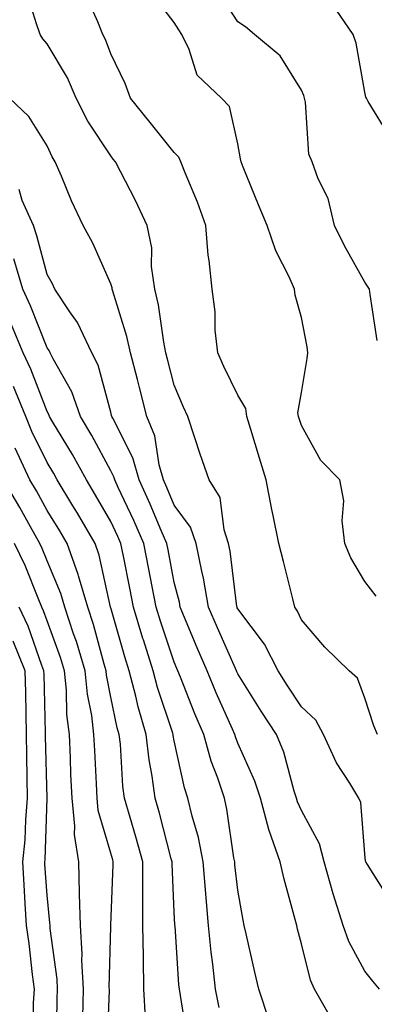
# Model space of a CAD drawing. Units: inches. Extents: x 1039763 to 1042403, y 7221338 to 7223978.
# Drawn here: x 1040614 to 1040670, y 7223300 to 7223454 of the extents above; entities that cross this region are included whole.
import ezdxf

# ---------------------------------------------------------------- set-up
doc = ezdxf.new("R2010")
doc.units = ezdxf.units.IN
doc.header["$MEASUREMENT"] = 0
doc.layers.add('Contour_10397221', color=7, linetype='Continuous', true_color=0x7789c7)

msp = doc.modelspace()

# ---------------------------------------------------------------- linework, layer by layer
at = {"layer": 'Contour_10397221'}
for points in [[(1040672, 7223315.87, 2842), (1040668.46, 7223321.51, 2842), (1040668.21, 7223321.92, 2842), (1040668.17, 7223322.04, 2842), (1040668.05, 7223323.17, 2842), (1040667.39, 7223331.26, 2842), (1040667.11, 7223331.92, 2842), (1040665.69, 7223334.28, 2842), (1040663.6, 7223337.47, 2842), (1040661.53, 7223341.92, 2842), (1040660.32, 7223344.19, 2842), (1040658.05, 7223346.28, 2842), (1040655.8, 7223349.67, 2842), (1040654.38, 7223351.92, 2842), (1040652.25, 7223356.12, 2842), (1040648.05, 7223361.67, 2842), (1040647.97, 7223361.84, 2842), (1040647.93, 7223361.92, 2842), (1040647.91, 7223362.06, 2842), (1040646.84, 7223370.71, 2842), (1040646.6, 7223371.92, 2842), (1040645.88, 7223374.09, 2842), (1040645.3, 7223379.17, 2842), (1040643.52, 7223381.92, 2842), (1040642.13, 7223386, 2842), (1040641.25, 7223388.72, 2842), (1040640.2, 7223391.92, 2842), (1040639.51, 7223393.38, 2842), (1040638.05, 7223396.84, 2842), (1040637.01, 7223400.88, 2842), (1040636.74, 7223401.92, 2842), (1040636.41, 7223403.56, 2842), (1040635.59, 7223409.46, 2842), (1040634.98, 7223411.92, 2842), (1040634.48, 7223415.49, 2842), (1040634.53, 7223418.4, 2842), (1040633.79, 7223421.92, 2842), (1040631.94, 7223425.81, 2842), (1040629.57, 7223430.4, 2842), (1040628.81, 7223431.92, 2842), (1040628.46, 7223432.33, 2842), (1040628.05, 7223432.86, 2842), (1040624.44, 7223438.31, 2842), (1040622.62, 7223441.92, 2842), (1040621.25, 7223445.12, 2842), (1040618.05, 7223450.46, 2842), (1040617.37, 7223451.24, 2842), (1040616.94, 7223451.92, 2842), (1040616.39, 7223453.58, 2842), (1040614.79, 7223458.66, 2842)], [(1040670.04, 7223341.92, 2841), (1040669.44, 7223343.31, 2841), (1040668.05, 7223347.66, 2841), (1040666.9, 7223350.77, 2841), (1040665.59, 7223351.92, 2841), (1040661.76, 7223355.63, 2841), (1040658.05, 7223359.97, 2841), (1040657.46, 7223361.33, 2841), (1040657.05, 7223361.92, 2841), (1040656.72, 7223363.25, 2841), (1040655.22, 7223369.09, 2841), (1040654.53, 7223371.92, 2841), (1040653.62, 7223376.35, 2841), (1040653.4, 7223377.27, 2841), (1040652.52, 7223381.92, 2841), (1040651.47, 7223385.34, 2841), (1040650.12, 7223389.85, 2841), (1040649.48, 7223391.92, 2841), (1040649.3, 7223393.17, 2841), (1040648.05, 7223395.26, 2841), (1040645.86, 7223399.73, 2841), (1040644.91, 7223401.92, 2841), (1040644.51, 7223405.46, 2841), (1040644.48, 7223408.35, 2841), (1040643.99, 7223411.92, 2841), (1040643.56, 7223416.41, 2841), (1040643.38, 7223417.25, 2841), (1040643.03, 7223421.92, 2841), (1040641.7, 7223425.57, 2841), (1040639.77, 7223430.2, 2841), (1040639.09, 7223431.92, 2841), (1040638.77, 7223432.64, 2841), (1040638.05, 7223433.37, 2841), (1040634.24, 7223438.11, 2841), (1040631.14, 7223441.92, 2841), (1040630.34, 7223444.21, 2841), (1040628.05, 7223448.89, 2841), (1040627.25, 7223451.12, 2841), (1040626.82, 7223451.92, 2841), (1040626.04, 7223453.93, 2841), (1040624.2, 7223458.07, 2841)], [(1040669.81, 7223363.68, 2840), (1040668.05, 7223365.96, 2840), (1040665.84, 7223369.71, 2840), (1040664.91, 7223371.92, 2840), (1040664.48, 7223375.49, 2840), (1040664.75, 7223378.62, 2840), (1040664.1, 7223381.92, 2840), (1040661.12, 7223384.99, 2840), (1040658.05, 7223390.46, 2840), (1040657.7, 7223391.57, 2840), (1040657.58, 7223391.92, 2840), (1040657.5, 7223392.47, 2840), (1040658.05, 7223395.67, 2840), (1040658.97, 7223401, 2840), (1040659.09, 7223401.92, 2840), (1040658.95, 7223402.82, 2840), (1040658.05, 7223407.47, 2840), (1040657.09, 7223410.96, 2840), (1040656.98, 7223411.92, 2840), (1040656.12, 7223413.85, 2840), (1040654.03, 7223417.9, 2840), (1040652.66, 7223421.92, 2840), (1040651.29, 7223425.16, 2840), (1040648.91, 7223431.06, 2840), (1040648.56, 7223431.92, 2840), (1040648.5, 7223432.37, 2840), (1040648.05, 7223434.75, 2840), (1040646.76, 7223440.63, 2840), (1040645.47, 7223441.92, 2840), (1040641.68, 7223445.55, 2840), (1040640.39, 7223449.58, 2840), (1040639.22, 7223451.92, 2840), (1040638.77, 7223452.64, 2840), (1040638.05, 7223453.8, 2840), (1040634.53, 7223458.4, 2840)], [(1040669.96, 7223403.83, 2839), (1040668.89, 7223411.08, 2839), (1040668.75, 7223411.92, 2839), (1040668.48, 7223412.35, 2839), (1040668.05, 7223413.01, 2839), (1040664.85, 7223418.72, 2839), (1040663.28, 7223421.92, 2839), (1040662.27, 7223426.14, 2839), (1040660.71, 7223429.26, 2839), (1040659.75, 7223431.92, 2839), (1040659.24, 7223433.11, 2839), (1040658.69, 7223441.28, 2839), (1040658.54, 7223441.92, 2839), (1040658.44, 7223442.31, 2839), (1040658.05, 7223443.15, 2839), (1040654.69, 7223448.56, 2839), (1040650.67, 7223451.92, 2839), (1040649.24, 7223453.11, 2839), (1040648.05, 7223453.89, 2839), (1040644.91, 7223458.78, 2839)], [(1040671.96, 7223435.83, 2838), (1040668.58, 7223441.39, 2838), (1040668.3, 7223441.92, 2838), (1040668.21, 7223442.08, 2838), (1040668.05, 7223442.88, 2838), (1040666.68, 7223450.55, 2838), (1040666.19, 7223451.92, 2838), (1040662.89, 7223456.76, 2838)], [(1040670.35, 7223301.92, 2843), (1040669.32, 7223303.19, 2843), (1040668.05, 7223304.75, 2843), (1040665.51, 7223309.38, 2843), (1040664.61, 7223311.92, 2843), (1040663.05, 7223316.92, 2843), (1040661.62, 7223321.92, 2843), (1040660.9, 7223324.77, 2843), (1040658.05, 7223329.97, 2843), (1040657.46, 7223331.33, 2843), (1040657.29, 7223331.92, 2843), (1040656.92, 7223333.05, 2843), (1040655.28, 7223339.15, 2843), (1040654.16, 7223341.92, 2843), (1040651.74, 7223345.61, 2843), (1040648.05, 7223351.45, 2843), (1040647.91, 7223351.78, 2843), (1040647.85, 7223351.92, 2843), (1040647.68, 7223352.29, 2843), (1040644.83, 7223358.7, 2843), (1040643.46, 7223361.92, 2843), (1040642.64, 7223366.51, 2843), (1040642.37, 7223367.6, 2843), (1040641.49, 7223371.92, 2843), (1040640.63, 7223374.5, 2843), (1040638.05, 7223377.94, 2843), (1040636.88, 7223380.75, 2843), (1040636.35, 7223381.92, 2843), (1040635.69, 7223384.28, 2843), (1040635, 7223388.87, 2843), (1040633.75, 7223391.92, 2843), (1040632.58, 7223396.45, 2843), (1040632.25, 7223397.72, 2843), (1040631.14, 7223401.92, 2843), (1040630.61, 7223404.48, 2843), (1040628.36, 7223411.61, 2843), (1040628.28, 7223411.92, 2843), (1040628.26, 7223412.13, 2843), (1040628.05, 7223412.72, 2843), (1040625.24, 7223419.11, 2843), (1040623.73, 7223421.92, 2843), (1040621.9, 7223425.77, 2843), (1040620.32, 7223429.65, 2843), (1040619.32, 7223431.92, 2843), (1040618.83, 7223432.7, 2843), (1040618.05, 7223434.44, 2843), (1040615.18, 7223439.05, 2843), (1040612.13, 7223441.92, 2843)], [(1040662.82, 7223297.15, 2844), (1040660.14, 7223301.92, 2844), (1040659.48, 7223303.35, 2844), (1040658.05, 7223309.03, 2844), (1040657.46, 7223311.33, 2844), (1040657.33, 7223311.92, 2844), (1040657.09, 7223312.88, 2844), (1040655.32, 7223319.19, 2844), (1040654.71, 7223321.92, 2844), (1040652.97, 7223326.84, 2844), (1040652.95, 7223327.02, 2844), (1040651.62, 7223331.92, 2844), (1040650.75, 7223334.62, 2844), (1040648.05, 7223340.55, 2844), (1040647.68, 7223341.55, 2844), (1040647.56, 7223341.92, 2844), (1040647.21, 7223342.76, 2844), (1040644.63, 7223348.5, 2844), (1040643.23, 7223351.92, 2844), (1040641.66, 7223355.53, 2844), (1040639.67, 7223360.3, 2844), (1040638.99, 7223361.92, 2844), (1040638.85, 7223362.72, 2844), (1040638.05, 7223365.83, 2844), (1040637.07, 7223370.94, 2844), (1040636.88, 7223371.92, 2844), (1040635.98, 7223373.99, 2844), (1040634.26, 7223378.13, 2844), (1040632.52, 7223381.92, 2844), (1040631.55, 7223385.42, 2844), (1040628.36, 7223391.61, 2844), (1040628.23, 7223391.92, 2844), (1040628.19, 7223392.06, 2844), (1040628.05, 7223392.6, 2844), (1040626.08, 7223399.95, 2844), (1040625.1, 7223401.92, 2844), (1040622.82, 7223406.69, 2844), (1040621.64, 7223408.33, 2844), (1040619.26, 7223411.92, 2844), (1040618.87, 7223412.74, 2844), (1040618.05, 7223414.19, 2844), (1040616.41, 7223420.28, 2844), (1040615.88, 7223421.92, 2844), (1040614.12, 7223425.85, 2844), (1040613.67, 7223427.55, 2844)], [(1040652.99, 7223296.98, 2845), (1040651.35, 7223301.92, 2845), (1040650.73, 7223304.6, 2845), (1040649.38, 7223310.59, 2845), (1040649.07, 7223311.92, 2845), (1040648.87, 7223312.74, 2845), (1040648.05, 7223317.47, 2845), (1040647.6, 7223321.47, 2845), (1040647.56, 7223321.92, 2845), (1040647.44, 7223322.53, 2845), (1040646.33, 7223330.2, 2845), (1040645.94, 7223331.92, 2845), (1040644.91, 7223335.06, 2845), (1040643.87, 7223337.74, 2845), (1040642.72, 7223341.92, 2845), (1040641.31, 7223345.18, 2845), (1040639.01, 7223350.96, 2845), (1040638.62, 7223351.92, 2845), (1040638.44, 7223352.31, 2845), (1040638.05, 7223353.27, 2845), (1040635.88, 7223359.75, 2845), (1040635.22, 7223361.92, 2845), (1040634.51, 7223365.46, 2845), (1040634.05, 7223367.92, 2845), (1040633.26, 7223371.92, 2845), (1040631.68, 7223375.55, 2845), (1040629.22, 7223380.75, 2845), (1040628.69, 7223381.92, 2845), (1040628.56, 7223382.43, 2845), (1040628.05, 7223383.38, 2845), (1040625.06, 7223388.93, 2845), (1040623.3, 7223391.92, 2845), (1040621.92, 7223395.79, 2845), (1040619.01, 7223400.96, 2845), (1040618.54, 7223401.92, 2845), (1040618.38, 7223402.25, 2845), (1040618.05, 7223402.7, 2845), (1040615.41, 7223409.28, 2845), (1040614.2, 7223411.92, 2845), (1040612.8, 7223416.67, 2845)], [(1040645.14, 7223299.01, 2846), (1040644.55, 7223301.92, 2846), (1040644.12, 7223305.85, 2846), (1040643.85, 7223307.72, 2846), (1040643.42, 7223311.92, 2846), (1040643.01, 7223316.88, 2846), (1040643.01, 7223316.96, 2846), (1040642.62, 7223321.92, 2846), (1040641.86, 7223325.73, 2846), (1040640.86, 7223329.11, 2846), (1040640.2, 7223331.92, 2846), (1040639.67, 7223333.54, 2846), (1040638.05, 7223340.94, 2846), (1040637.89, 7223341.76, 2846), (1040637.87, 7223341.92, 2846), (1040637.82, 7223342.15, 2846), (1040635.43, 7223349.3, 2846), (1040634.75, 7223351.92, 2846), (1040633.19, 7223356.78, 2846), (1040633.13, 7223357, 2846), (1040631.62, 7223361.92, 2846), (1040631.04, 7223364.91, 2846), (1040630.04, 7223369.93, 2846), (1040629.65, 7223371.92, 2846), (1040629.16, 7223373.03, 2846), (1040628.05, 7223375.38, 2846), (1040625.67, 7223379.54, 2846), (1040624.24, 7223381.92, 2846), (1040622.03, 7223385.9, 2846), (1040618.95, 7223391.02, 2846), (1040618.42, 7223391.92, 2846), (1040618.32, 7223392.19, 2846), (1040618.05, 7223392.66, 2846), (1040615.47, 7223399.34, 2846), (1040614.28, 7223401.92, 2846), (1040612.42, 7223406.3, 2846)], [(1040640.14, 7223294.01, 2847), (1040639.05, 7223300.92, 2847), (1040638.85, 7223301.92, 2847), (1040638.77, 7223302.64, 2847), (1040638.17, 7223311.8, 2847), (1040638.15, 7223311.92, 2847), (1040638.15, 7223312.02, 2847), (1040638.05, 7223314.03, 2847), (1040637.72, 7223321.59, 2847), (1040637.72, 7223321.92, 2847), (1040637.58, 7223322.39, 2847), (1040635.71, 7223329.58, 2847), (1040635.04, 7223331.92, 2847), (1040634.57, 7223335.4, 2847), (1040634.1, 7223337.97, 2847), (1040633.64, 7223341.92, 2847), (1040632.39, 7223346.26, 2847), (1040632.01, 7223347.96, 2847), (1040630.98, 7223351.92, 2847), (1040630.28, 7223354.15, 2847), (1040628.05, 7223361.84, 2847), (1040628.03, 7223361.9, 2847), (1040628.03, 7223361.92, 2847), (1040628.01, 7223361.96, 2847), (1040626.23, 7223370.1, 2847), (1040625.59, 7223371.92, 2847), (1040622.82, 7223376.69, 2847), (1040622.09, 7223377.88, 2847), (1040619.65, 7223381.92, 2847), (1040619.09, 7223382.96, 2847), (1040618.05, 7223384.65, 2847), (1040615.65, 7223389.52, 2847), (1040614.67, 7223391.92, 2847), (1040612.74, 7223396.61, 2847)], [(1040633.52, 7223297.39, 2848), (1040633.28, 7223301.92, 2848), (1040633.21, 7223306.76, 2848), (1040633.19, 7223307.06, 2848), (1040633.11, 7223311.92, 2848), (1040633.09, 7223316.88, 2848), (1040633.09, 7223321.92, 2848), (1040632, 7223325.87, 2848), (1040631.1, 7223328.87, 2848), (1040630.22, 7223331.92, 2848), (1040629.96, 7223333.83, 2848), (1040629.57, 7223340.4, 2848), (1040629.4, 7223341.92, 2848), (1040629.09, 7223342.96, 2848), (1040628.05, 7223347.82, 2848), (1040627.39, 7223351.26, 2848), (1040627.33, 7223351.92, 2848), (1040627.01, 7223352.96, 2848), (1040625.34, 7223359.21, 2848), (1040624.44, 7223361.92, 2848), (1040622.99, 7223366.86, 2848), (1040622.91, 7223367.06, 2848), (1040621.19, 7223371.92, 2848), (1040620.04, 7223373.91, 2848), (1040618.05, 7223377.15, 2848), (1040616.35, 7223380.22, 2848), (1040615.34, 7223381.92, 2848), (1040613.03, 7223386.9, 2848)], [(1040627.5, 7223292.47, 2849), (1040627.84, 7223301.71, 2849), (1040627.84, 7223301.92, 2849), (1040627.82, 7223302.15, 2849), (1040628.05, 7223311.78, 2849), (1040628.05, 7223311.92, 2849), (1040628.46, 7223321.51, 2849), (1040628.46, 7223321.92, 2849), (1040628.36, 7223322.23, 2849), (1040628.05, 7223323.31, 2849), (1040626.1, 7223329.97, 2849), (1040625.9, 7223331.92, 2849), (1040625.8, 7223334.17, 2849), (1040625.53, 7223339.4, 2849), (1040625.41, 7223341.92, 2849), (1040625.06, 7223344.91, 2849), (1040624.42, 7223348.29, 2849), (1040624.05, 7223351.92, 2849), (1040622.66, 7223356.53, 2849), (1040622.21, 7223357.76, 2849), (1040620.82, 7223361.92, 2849), (1040620.2, 7223364.07, 2849), (1040618.05, 7223369.22, 2849), (1040617.29, 7223371.16, 2849), (1040616.92, 7223371.92, 2849), (1040615.43, 7223374.54, 2849), (1040613.73, 7223377.6, 2849), (1040611.16, 7223381.92, 2849)], [(1040623.64, 7223297.51, 2850), (1040623.75, 7223301.92, 2850), (1040623.52, 7223306.45, 2850), (1040623.56, 7223307.43, 2850), (1040623.28, 7223311.92, 2850), (1040623.15, 7223316.82, 2850), (1040623.15, 7223317.02, 2850), (1040623.01, 7223321.92, 2850), (1040622.37, 7223326.24, 2850), (1040622.42, 7223327.55, 2850), (1040621.96, 7223331.92, 2850), (1040621.8, 7223335.67, 2850), (1040621.7, 7223338.27, 2850), (1040621.55, 7223341.92, 2850), (1040621.17, 7223345.05, 2850), (1040621.08, 7223348.89, 2850), (1040620.76, 7223351.92, 2850), (1040620.14, 7223354.01, 2850), (1040618.05, 7223359.77, 2850), (1040617.5, 7223361.37, 2850), (1040617.23, 7223361.92, 2850), (1040616.62, 7223363.35, 2850), (1040614.59, 7223368.46, 2850), (1040612.93, 7223371.92, 2850)], [(1040619.53, 7223293.4, 2851), (1040619.65, 7223300.32, 2851), (1040619.69, 7223301.92, 2851), (1040619.61, 7223303.48, 2851), (1040618.54, 7223311.43, 2851), (1040618.5, 7223311.92, 2851), (1040618.48, 7223312.35, 2851), (1040618.05, 7223316.67, 2851), (1040617.7, 7223321.57, 2851), (1040617.7, 7223321.92, 2851), (1040617.72, 7223322.25, 2851), (1040618.03, 7223331.9, 2851), (1040618.03, 7223331.94, 2851), (1040617.78, 7223341.65, 2851), (1040617.78, 7223342.19, 2851), (1040617.56, 7223351.43, 2851), (1040617.54, 7223351.92, 2851), (1040617.21, 7223352.76, 2851), (1040615.08, 7223358.95, 2851), (1040613.66, 7223361.92, 2851)], [(1040615.84, 7223294.13, 2852), (1040615.92, 7223299.79, 2852), (1040616.04, 7223301.92, 2852), (1040615.73, 7223304.24, 2852), (1040615.2, 7223309.07, 2852), (1040614.79, 7223311.92, 2852), (1040614.61, 7223315.36, 2852), (1040614.42, 7223318.29, 2852), (1040614.24, 7223321.92, 2852), (1040614.57, 7223325.4, 2852), (1040614.67, 7223328.54, 2852), (1040614.94, 7223331.92, 2852), (1040614.92, 7223335.05, 2852), (1040614.83, 7223338.7, 2852), (1040614.81, 7223341.92, 2852), (1040614.73, 7223345.24, 2852), (1040614.67, 7223348.54, 2852), (1040614.59, 7223351.92, 2852), (1040612.72, 7223356.59, 2852)]]:
    msp.add_polyline3d(points, dxfattribs=at)

doc.saveas('drawing.dxf')
